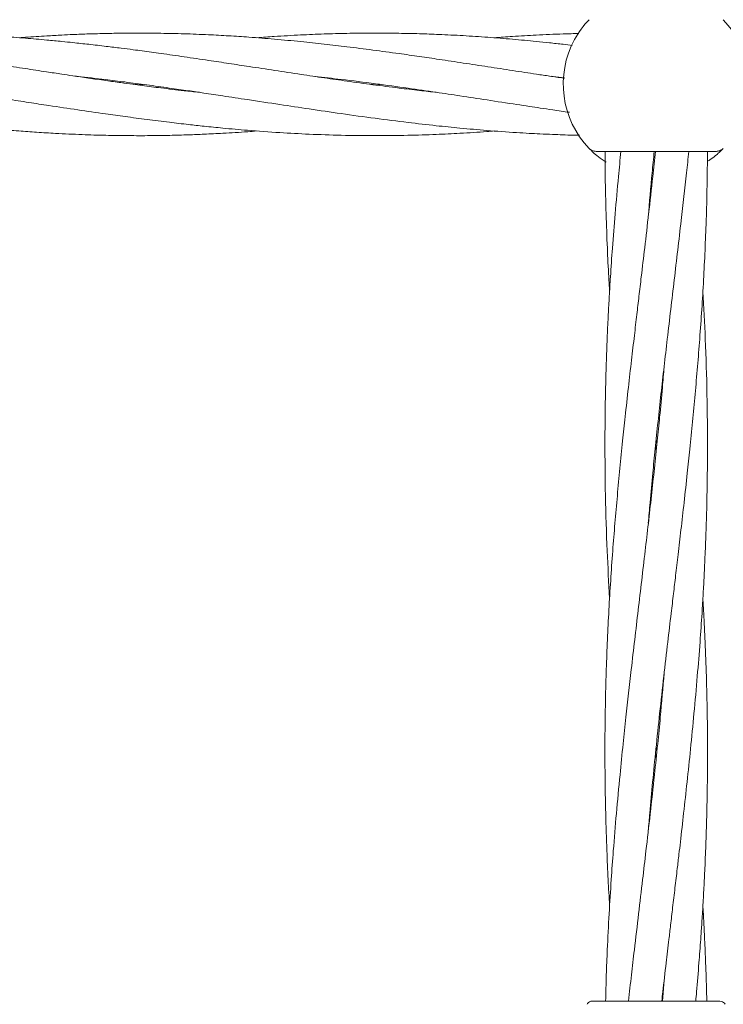
# Model space of a CAD drawing. Units: millimetres. Extents: x 918 to 9300, y 170 to 6701.
# Drawn here: x 5910 to 6020, y 3282 to 3436 of the extents above; entities that cross this region are included whole.
import ezdxf

# ---------------------------------------------------------------- set-up
doc = ezdxf.new("R2010")
doc.units = ezdxf.units.MM

msp = doc.modelspace()

# ---------------------------------------------------------------- linework, layer by layer
at = {"color": 7, "linetype": 'Continuous', "lineweight": 18}
for p, q in [((5927.63, 3425.6), (5928.37, 3425.69)), ((5964.63, 3425.6), (5965.36, 3425.7)), ((5966.09, 3425.6), (5965.36, 3425.5)), ((5999.76, 3415.15), (6018.53, 3415.15)), ((6019.35, 3415.35), (6019.18, 3415.19)), ((6009.14, 3322.39), (6009.24, 3321.43)), ((6009.14, 3320.49), (6009.05, 3321.43)), ((6010.39, 3285.87), (6010.11, 3282.6)), ((6009.06, 3282.6), (6009.22, 3282.6)), ((6019.06, 3282.6), (6019.32, 3282.56))]:
    msp.add_line(p, q, dxfattribs=at)
for start, end in [(136.1869, 151.3521), (331.3521, 43.8132), (151.3521, 223.8132)]:
    msp.add_arc((6009.14, 3425.65), 14.5, start, end, dxfattribs=at)
for points, knots in [([(5937.89, 3424.36), (5937.09, 3424.44), (5935.09, 3424.65), (5932.12, 3425.01), (5929.46, 3425.35), (5927.38, 3425.63), (5925.5, 3425.89), (5923.18, 3426.21), (5920.68, 3426.57), (5918.38, 3426.91), (5916.21, 3427.23), (5913.75, 3427.61), (5910.62, 3428.08), (5907.25, 3428.6), (5904.11, 3429.08), (5901.18, 3429.51), (5898.2, 3429.95), (5894.64, 3430.46), (5890.67, 3431), (5886.37, 3431.54), (5882.2, 3432.02), (5878.21, 3432.42), (5874.27, 3432.77), (5870.18, 3433.08), (5866.07, 3433.31), (5862.11, 3433.48), (5858.06, 3433.58), (5853.72, 3433.61), (5849.24, 3433.55), (5844.83, 3433.41), (5840.44, 3433.2), (5837.4, 3432.98), (5835.87, 3432.87)], [0, 0, 0, 0, 0.023358, 0.058799, 0.087503, 0.101586, 0.119925, 0.14274, 0.169796, 0.193668, 0.210341, 0.233514, 0.266093, 0.302254, 0.332574, 0.358692, 0.388153, 0.420262, 0.463463, 0.505023, 0.546596, 0.585992, 0.622496, 0.662483, 0.706342, 0.743214, 0.778891, 0.825531, 0.870792, 0.910732, 0.955028, 1, 1, 1, 1]), ([(5974.97, 3424.34), (5974.06, 3424.44), (5972.08, 3424.66), (5968.74, 3425.06), (5964.97, 3425.54), (5961.08, 3426.08), (5957.35, 3426.62), (5953.59, 3427.17), (5949.68, 3427.77), (5945.94, 3428.34), (5942.5, 3428.86), (5939.12, 3429.37), (5935.59, 3429.9), (5932.13, 3430.39), (5929.48, 3430.75), (5927.41, 3431.03), (5925.54, 3431.27), (5923.23, 3431.55), (5920.72, 3431.84), (5918.42, 3432.09), (5916.24, 3432.32), (5913.77, 3432.55), (5910.66, 3432.82), (5907.29, 3433.06), (5904.14, 3433.25), (5901.22, 3433.39), (5898.24, 3433.5), (5894.68, 3433.58), (5890.7, 3433.61), (5886.41, 3433.56), (5882.25, 3433.43), (5878.25, 3433.24), (5875.15, 3433.05), (5873.39, 3432.91), (5872.87, 3432.87)], [0, 0, 0, 0, 0.026902, 0.058057, 0.098186, 0.137619, 0.172296, 0.207865, 0.248063, 0.287092, 0.317925, 0.348895, 0.386423, 0.421757, 0.450454, 0.464436, 0.482627, 0.505294, 0.53226, 0.556319, 0.573117, 0.596232, 0.628679, 0.664812, 0.695148, 0.721242, 0.750635, 0.782741, 0.825939, 0.867437, 0.908835, 0.948185, 0.984795, 1, 1, 1, 1]), ([(5994.83, 3426.55), (5994.78, 3426.56), (5994.01, 3426.67), (5992.56, 3426.88), (5989.93, 3427.27), (5986.72, 3427.76), (5982.9, 3428.35), (5979.07, 3428.93), (5975.51, 3429.46), (5972.18, 3429.96), (5968.73, 3430.45), (5964.96, 3430.96), (5961.07, 3431.45), (5957.33, 3431.89), (5953.56, 3432.29), (5949.65, 3432.66), (5945.91, 3432.95), (5942.47, 3433.18), (5939.09, 3433.36), (5935.56, 3433.5), (5932.12, 3433.57), (5929.47, 3433.6), (5927.41, 3433.6), (5925.54, 3433.58), (5923.23, 3433.54), (5920.72, 3433.48), (5918.41, 3433.39), (5916.23, 3433.28), (5913.76, 3433.15), (5911.57, 3433.01), (5910.16, 3432.89), (5909.86, 3432.87)], [0, 0, 0, 0, 0.001767, 0.027144, 0.051069, 0.094909, 0.140366, 0.18591, 0.230297, 0.266032, 0.303554, 0.351862, 0.399281, 0.440988, 0.483818, 0.532207, 0.579063, 0.616072, 0.653351, 0.69845, 0.740749, 0.775064, 0.791803, 0.813643, 0.840905, 0.873374, 0.902327, 0.922508, 0.950351, 0.989416, 1, 1, 1, 1]), ([(5996.06, 3431.68), (5995.58, 3431.74), (5994.39, 3431.88), (5992.52, 3432.08), (5989.88, 3432.35), (5986.68, 3432.65), (5982.87, 3432.96), (5979.05, 3433.21), (5975.49, 3433.38), (5972.16, 3433.51), (5968.71, 3433.58), (5964.93, 3433.61), (5961.03, 3433.57), (5957.3, 3433.47), (5953.53, 3433.31), (5950.04, 3433.11), (5947.77, 3432.94), (5946.87, 3432.87)], [0, 0, 0, 0, 0.028884, 0.072899, 0.114319, 0.189769, 0.268001, 0.34649, 0.423048, 0.484808, 0.54984, 0.633495, 0.715388, 0.787425, 0.861534, 0.945249, 1, 1, 1, 1]), ([(5997.1, 3433.54), (5996.28, 3433.52), (5994.74, 3433.48), (5992.52, 3433.39), (5989.88, 3433.27), (5987.01, 3433.11), (5984.82, 3432.94), (5983.87, 3432.87)], [0, 0, 0, 0, 0.186231, 0.349316, 0.503192, 0.78456, 1, 1, 1, 1]), ([(5844.85, 3426.84), (5845.44, 3426.78), (5849.11, 3426.39), (5855.5, 3425.57), (5863.6, 3424.41), (5871.24, 3423.25), (5878.51, 3422.13), (5886.32, 3420.97), (5892.72, 3420.11), (5898.3, 3419.43), (5902.38, 3418.99), (5906.3, 3418.61), (5909.6, 3418.34), (5912.56, 3418.12), (5915.85, 3417.93), (5919.45, 3417.76), (5923.09, 3417.65), (5926.49, 3417.6), (5929.81, 3417.59), (5933.09, 3417.64), (5936.04, 3417.72), (5938.8, 3417.83), (5941.87, 3417.98), (5944.62, 3418.14), (5946.39, 3418.29), (5946.87, 3418.33)], [0, 0, 0, 0, 0.017356, 0.108001, 0.188046, 0.25543, 0.332454, 0.401916, 0.485003, 0.52074, 0.566089, 0.604861, 0.635832, 0.663182, 0.692003, 0.732584, 0.769027, 0.799042, 0.832581, 0.866685, 0.895515, 0.919257, 0.947968, 0.98583, 1, 1, 1, 1]), ([(5882.24, 3426.78), (5883.43, 3426.66), (5887.44, 3426.23), (5892.87, 3425.51), (5898.85, 3424.66), (5903.4, 3423.99), (5907.66, 3423.33), (5911.22, 3422.79), (5914.89, 3422.23), (5918.87, 3421.63), (5922.83, 3421.06), (5926.43, 3420.56), (5929.75, 3420.11), (5933.04, 3419.7), (5936.01, 3419.35), (5938.78, 3419.05), (5941.85, 3418.74), (5945.79, 3418.39), (5950.28, 3418.07), (5955.15, 3417.81), (5960.11, 3417.64), (5965.25, 3417.58), (5970.19, 3417.63), (5974.6, 3417.77), (5978.7, 3417.97), (5981.72, 3418.15), (5983.5, 3418.3), (5983.87, 3418.33)], [0, 0, 0, 0, 0.0350066, 0.1184741, 0.1601861, 0.2116434, 0.2526159, 0.2860446, 0.3167562, 0.3609047, 0.4035438, 0.4335707, 0.4671829, 0.5015667, 0.5307169, 0.5547275, 0.583481, 0.6213101, 0.6710649, 0.7159243, 0.7650967, 0.8174047, 0.8676655, 0.9109777, 0.9474464, 0.9888436, 1, 1, 1, 1]), ([(5918.76, 3426.85), (5918.8, 3426.85), (5920.29, 3426.7), (5922.8, 3426.4), (5926.4, 3425.96), (5929.72, 3425.52), (5933.02, 3425.06), (5935.99, 3424.64), (5938.77, 3424.23), (5941.84, 3423.76), (5945.79, 3423.16), (5950.28, 3422.48), (5955.15, 3421.74), (5960.1, 3421.02), (5965.25, 3420.3), (5970.2, 3419.68), (5974.6, 3419.17), (5978.7, 3418.76), (5982.87, 3418.39), (5986.47, 3418.13), (5989.23, 3417.96), (5991.11, 3417.87), (5993.38, 3417.77), (5995.43, 3417.69), (5996.82, 3417.67), (5997.16, 3417.66)], [0, 0, 0, 0, 0.001772, 0.05702, 0.095833, 0.139438, 0.18421, 0.222083, 0.253171, 0.290478, 0.339618, 0.404183, 0.462305, 0.526011, 0.593823, 0.659141, 0.715365, 0.762416, 0.815914, 0.874946, 0.900258, 0.921614, 0.946825, 0.987112, 1, 1, 1, 1]), ([(5955.9, 3426.83), (5957.27, 3426.68), (5960.42, 3426.34), (5965.27, 3425.72), (5970.2, 3425.04), (5974.6, 3424.4), (5978.71, 3423.79), (5982.89, 3423.15), (5986.51, 3422.59), (5989.27, 3422.18), (5991.14, 3421.89), (5993.22, 3421.59), (5994.74, 3421.36), (5995.6, 3421.24)], [0, 0, 0, 0, 0.10375, 0.237862, 0.366252, 0.476817, 0.570198, 0.676425, 0.793208, 0.84305, 0.88499, 0.935065, 1, 1, 1, 1]), ([(5992.75, 3426.86), (5992.86, 3426.84), (5993.55, 3426.77), (5994.24, 3426.69), (5994.83, 3426.62)], [0, 0, 0, 0, 0.151248, 1, 1, 1, 1]), ([(5929.11, 3425.6), (5929.04, 3425.59), (5928.79, 3425.55), (5928.55, 3425.52), (5928.37, 3425.5)], [0, 0, 0, 0, 0.277088, 1, 1, 1, 1]), ([(6001.33, 3413.44), (6000.9, 3413.73), (6000.05, 3414.32), (5999.26, 3415.03), (5998.77, 3415.52), (5998.71, 3415.58), (5998.68, 3415.61)], [0, 0, 0, 0, 0.250997, 0.501327, 0.750864, 1, 1, 1, 1]), ([(6009.02, 3415.15), (6008.89, 3413.84), (6008.55, 3410.6), (6007.98, 3405.58), (6007.38, 3400.37), (6006.87, 3396.07), (6006.46, 3392.61), (6006.1, 3389.56), (6005.72, 3386.25), (6005.27, 3382.45), (6004.79, 3378.23), (6004.33, 3374.02), (6003.74, 3368.4), (6003.06, 3361.41), (6002.32, 3352.62), (6001.73, 3343.59), (6001.35, 3334.95), (6001.18, 3327.99), (6001.14, 3322.52), (6001.15, 3317.51), (6001.25, 3311.96), (6001.42, 3306.5), (6001.63, 3301.7), (6001.79, 3298.84), (6001.87, 3297.47)], [0, 0, 0, 0, 0.033315, 0.082621, 0.128003, 0.166263, 0.19224, 0.216079, 0.24404, 0.276716, 0.312957, 0.351664, 0.383845, 0.456412, 0.529729, 0.607935, 0.68662, 0.74993, 0.785351, 0.826096, 0.877574, 0.926986, 0.9651, 1, 1, 1, 1]), ([(6003.64, 3415.15), (6003.51, 3413.84), (6003.19, 3410.59), (6002.74, 3405.56), (6002.33, 3400.35), (6002.03, 3396.05), (6001.82, 3392.61), (6001.66, 3389.56), (6001.5, 3386.25), (6001.36, 3382.46), (6001.24, 3378.23), (6001.17, 3374.03), (6001.13, 3368.4), (6001.2, 3361.41), (6001.44, 3353.22), (6001.74, 3347.87), (6001.88, 3345.39)], [0, 0, 0, 0, 0.056426, 0.139754, 0.216313, 0.280649, 0.324344, 0.364474, 0.411587, 0.466687, 0.527867, 0.593261, 0.647542, 0.769863, 0.893662, 1, 1, 1, 1]), ([(6001.16, 3415.02), (6001.17, 3413.74), (6001.19, 3410.54), (6001.31, 3405.55), (6001.5, 3400.34), (6001.69, 3396.31), (6001.83, 3394.06), (6001.87, 3393.31)], [0, 0, 0, 0, 0.175939, 0.443129, 0.688934, 0.896165, 1, 1, 1, 1]), ([(6007.9, 3404.9), (6008.09, 3407.21), (6008.39, 3410.62), (6008.72, 3414.04), (6008.83, 3415.15)], [0, 0, 0, 0, 0.674471, 1, 1, 1, 1]), ([(6007.91, 3357.15), (6008, 3358.23), (6008.22, 3360.82), (6008.58, 3364.68), (6009.13, 3370.31), (6009.88, 3377.29), (6010.89, 3386.08), (6011.96, 3395.12), (6012.97, 3403.76), (6013.73, 3410.44), (6014.11, 3414.04), (6014.22, 3415.15)], [0, 0, 0, 0, 0.055483, 0.134125, 0.199573, 0.346873, 0.495322, 0.654356, 0.814044, 0.942326, 1, 1, 1, 1]), ([(6007.91, 3309.16), (6007.98, 3310.08), (6008.19, 3312.61), (6008.59, 3316.86), (6009.1, 3322.04), (6009.68, 3327.54), (6010.31, 3333.11), (6010.91, 3338.33), (6011.42, 3342.63), (6011.83, 3346.08), (6012.19, 3349.13), (6012.57, 3352.45), (6013.02, 3356.25), (6013.5, 3360.47), (6013.96, 3364.67), (6014.55, 3370.3), (6015.23, 3377.28), (6015.97, 3386.07), (6016.56, 3395.11), (6016.94, 3403.74), (6017.1, 3410.39), (6017.13, 3413.94), (6017.13, 3415.02)], [0, 0, 0, 0, 0.0260252, 0.0717191, 0.1203064, 0.1728801, 0.2276941, 0.2781459, 0.3206802, 0.34956, 0.3760613, 0.4071469, 0.4434732, 0.4837626, 0.5267935, 0.5625702, 0.6432436, 0.7247516, 0.8116949, 0.8991699, 0.9695532, 1, 1, 1, 1]), ([(6019.45, 3415.45), (6019.31, 3415.32), (6019.04, 3415.05), (6018.32, 3414.38), (6017.59, 3413.88), (6017.28, 3413.67)], [0, 0, 0, 0, 0.3617322, 0.7292834, 1, 1, 1, 1]), ([(6019.61, 3415.61), (6019.43, 3415.47), (6019.11, 3415.21), (6018.7, 3415.17), (6018.53, 3415.15)], [0, 0, 0, 0, 0.559185, 1, 1, 1, 1]), ([(6010.02, 3282.6), (6010.07, 3283.07), (6010.29, 3285.06), (6010.66, 3288.27), (6011.07, 3291.74), (6011.41, 3294.62), (6011.72, 3297.3), (6012.07, 3300.24), (6012.4, 3303), (6012.68, 3305.39), (6013.01, 3308.28), (6013.44, 3312.04), (6013.97, 3316.87), (6014.52, 3322.05), (6015.05, 3327.56), (6015.55, 3333.13), (6015.96, 3338.35), (6016.26, 3342.64), (6016.47, 3346.09), (6016.63, 3349.13), (6016.78, 3352.44), (6016.93, 3356.24), (6017.05, 3360.46), (6017.12, 3364.67), (6017.16, 3370.3), (6017.09, 3377.28), (6016.85, 3385.47), (6016.55, 3390.83), (6016.41, 3393.3)], [0, 0, 0, 0, 0.012903, 0.053832, 0.086965, 0.106991, 0.131898, 0.159594, 0.186676, 0.20677, 0.224224, 0.264915, 0.308661, 0.355167, 0.405441, 0.457947, 0.506188, 0.546727, 0.57426, 0.599546, 0.629233, 0.663952, 0.702502, 0.743708, 0.777911, 0.854987, 0.932995, 1, 1, 1, 1]), ([(6010.38, 3381.54), (6010.29, 3380.47), (6010.07, 3377.88), (6009.71, 3374.02), (6009.15, 3368.38), (6008.41, 3361.4), (6007.4, 3352.61), (6006.33, 3343.58), (6005.32, 3334.94), (6004.53, 3327.98), (6003.95, 3322.5), (6003.45, 3317.49), (6002.93, 3311.93), (6002.48, 3306.49), (6002.1, 3301.28), (6001.78, 3296.12), (6001.53, 3291.16), (6001.35, 3286.62), (6001.29, 3283.96), (6001.25, 3282.6)], [0, 0, 0, 0, 0.0325216, 0.078618, 0.1169806, 0.2033215, 0.2903361, 0.3835546, 0.4771568, 0.55235, 0.5945466, 0.6431196, 0.7043215, 0.7630224, 0.8083013, 0.8622199, 0.9193685, 0.9588015, 1, 1, 1, 1]), ([(6009.15, 3370.29), (6009.16, 3370.18), (6009.19, 3369.86), (6009.22, 3369.55), (6009.24, 3369.34)], [0, 0, 0, 0, 0.3501988, 1, 1, 1, 1]), ([(6009.14, 3368.41), (6009.13, 3368.52), (6009.1, 3368.83), (6009.07, 3369.15), (6009.05, 3369.35)], [0, 0, 0, 0, 0.350199, 1, 1, 1, 1]), ([(6015.31, 3282.6), (6015.35, 3283.07), (6015.53, 3285.06), (6015.79, 3288.27), (6016.05, 3291.74), (6016.25, 3294.63), (6016.42, 3297.32), (6016.58, 3300.26), (6016.72, 3303.02), (6016.82, 3305.4), (6016.93, 3308.29), (6017.04, 3312.05), (6017.13, 3316.88), (6017.16, 3322.07), (6017.11, 3327.58), (6016.98, 3333.14), (6016.79, 3338.35), (6016.6, 3342.38), (6016.46, 3344.63), (6016.42, 3345.38)], [0, 0, 0, 0, 0.02269, 0.094812, 0.15333, 0.188758, 0.232803, 0.281742, 0.329497, 0.364826, 0.395602, 0.467342, 0.54451, 0.626557, 0.715154, 0.807511, 0.892477, 0.964108, 1, 1, 1, 1]), ([(6010.39, 3333.79), (6010.19, 3331.49), (6009.88, 3327.79), (6009.36, 3322.49), (6008.84, 3317.48), (6008.22, 3311.91), (6007.6, 3306.46), (6006.99, 3301.27), (6006.39, 3296.12), (6005.8, 3291.16), (6005.27, 3286.62), (6004.97, 3283.96), (6004.82, 3282.6)], [0, 0, 0, 0, 0.135047, 0.216578, 0.310575, 0.429121, 0.542551, 0.62979, 0.733795, 0.844097, 0.920363, 1, 1, 1, 1]), ([(6017.03, 3282.6), (6017.02, 3283.08), (6016.98, 3285.06), (6016.87, 3288.28), (6016.72, 3291.75), (6016.58, 3294.64), (6016.49, 3296.39), (6016.43, 3297.39), (6016.42, 3297.47)], [0, 0, 0, 0, 0.0964539, 0.4008363, 0.6476823, 0.7973932, 0.9834922, 1, 1, 1, 1]), ([(5999.22, 3282.6), (5999.13, 3282.59), (5998.96, 3282.58), (5998.71, 3282.47), (5998.5, 3282.31), (5998.4, 3282.17), (5998.35, 3282.1)], [0, 0, 0, 0, 0.249999, 0.5, 0.750001, 1, 1, 1, 1]), ([(5999.22, 3282.6), (5999.3, 3282.6), (5999.46, 3282.6), (6000.75, 3282.6), (6002.8, 3282.6), (6005.65, 3282.6), (6007.93, 3282.6), (6009.06, 3282.6)], [0, 0, 0, 0, 0.186791, 0.373361, 0.560048, 0.779913, 1, 1, 1, 1]), ([(6009.22, 3282.6), (6010.18, 3282.6), (6012.11, 3282.6), (6014.76, 3282.6), (6017.03, 3282.6), (6018.72, 3282.6), (6018.95, 3282.6), (6019.06, 3282.6)], [0, 0, 0, 0, 0.187058, 0.373883, 0.560603, 0.78022, 1, 1, 1, 1]), ([(6019.88, 3282.1), (6019.82, 3282.21), (6019.69, 3282.42), (6019.44, 3282.52), (6019.32, 3282.56)], [0, 0, 0, 0, 0.503087, 1, 1, 1, 1])]:
    msp.add_open_spline(points, degree=3, knots=knots, dxfattribs=at)
msp.add_open_spline([(5998.68, 3415.61), (5998.76, 3415.54), (5998.9, 3415.41), (5999.17, 3415.26), (5999.46, 3415.17), (5999.66, 3415.16), (5999.76, 3415.15)], degree=3, dxfattribs=at)

doc.saveas('drawing.dxf')
